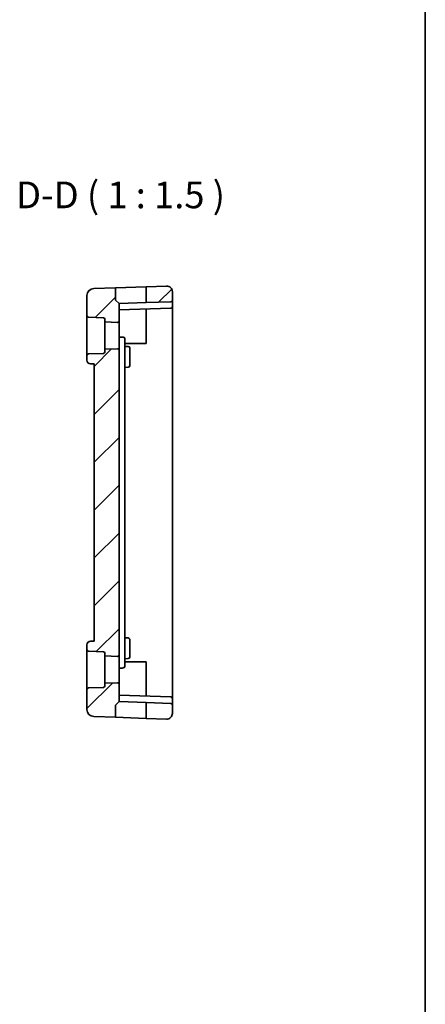
# Model space of a CAD drawing. Units: millimetres. Extents: x 22 to 2800, y 12 to 574.
# Drawn here: x 2743 to 2800, y 223 to 361 of the extents above; entities that cross this region are included whole.
import ezdxf

# ---------------------------------------------------------------- set-up
doc = ezdxf.new("R2010")
doc.units = ezdxf.units.MM
doc.header["$LTSCALE"] = 1.5
for name, color, linetype, lineweight in [('Border (ISO)', 7, 'Continuous', 35), ('Symbol (ISO)', 7, 'Continuous', 18), ('Visible (ISO)', 7, 'Continuous', 35)]:
    doc.layers.add(name, color=color, linetype=linetype, lineweight=lineweight)
doc.layers.add('Hatch (ISO)', color=1, linetype='Continuous', lineweight=18, true_color=0xff0000)
doc.styles.add('Note Text (TK)', font='MS PGothic.ttf')

# ---------------------------------------------------------------- blocks, each defined once
blk = doc.blocks.new('図面枠 tk図枠')
at = {"layer": 'Border (ISO)'}
blk.add_line((405.5, 289), (405.5, 8), dxfattribs=at)

msp = doc.modelspace()

# ---------------------------------------------------------------- hatches: boundary and pattern name
at = {"layer": 'Hatch (ISO)'}
h = msp.add_hatch(dxfattribs=at)
h.set_pattern_fill('ANSI31', color=256, scale=38.1, style=0)
h.set_pattern_definition([(45, (2191.362, -1e-14), (-3.367596, 3.367596), [])])
edge = h.paths.add_edge_path()
edge.add_ellipse((2763.2638, 323.0252), major_axis=(0.8, 0), ratio=1, start_angle=0, end_angle=92)
edge.add_line((2763.2359, 323.8247), (2760.3638, 323.7244))
edge.add_line((2760.3638, 323.7244), (2760.3638, 321.4863))
edge.add_line((2760.3638, 321.4863), (2763.8708, 321.6088))
edge.add_ellipse((2763.8638, 321.8087), major_axis=(0.007, -0.1999), ratio=1, start_angle=0, end_angle=88)
edge.add_line((2764.0638, 321.8087), (2764.0638, 323.0252))
edge = h.paths.add_edge_path()
edge.add_ellipse((2763.2638, 263.6821), major_axis=(-0.0279, -0.7995), ratio=1, start_angle=0, end_angle=92)
edge.add_line((2764.0638, 263.6821), (2764.0638, 264.8986))
edge.add_ellipse((2763.8638, 264.8986), major_axis=(0.007, 0.1999), ratio=1, start_angle=272, end_angle=360)
edge.add_line((2763.8708, 265.0985), (2760.3638, 265.2209))
edge.add_line((2760.3638, 265.2209), (2760.3638, 262.9828))
edge.add_line((2760.3638, 262.9828), (2763.2359, 262.8825))
edge = h.paths.add_edge_path()
edge.add_ellipse((2754.3638, 319.1605), major_axis=(0.007, 0.1999), ratio=1, start_angle=272, end_angle=360)
edge.add_line((2754.3708, 319.3604), (2752.2568, 319.4342))
edge.add_ellipse((2752.2638, 319.6341), major_axis=(-0.2, 0), ratio=1, start_angle=0, end_angle=88, ccw=False)
edge.add_line((2752.0638, 319.6341), (2752.0638, 322.4689))
edge.add_ellipse((2753.0638, 322.4689), major_axis=(-0.0349, 0.9994), ratio=1, start_angle=0, end_angle=88, ccw=False)
edge.add_line((2753.0289, 323.4683), (2756.0638, 323.5743))
edge.add_line((2756.0638, 323.5743), (2756.0638, 321.8536))
edge.add_line((2756.0638, 321.8536), (2756.5638, 321.3536))
edge.add_line((2756.5638, 321.3536), (2756.5638, 318.9107))
edge.add_ellipse((2756.3638, 318.9107), major_axis=(-0.007, -0.1999), ratio=1, start_angle=0, end_angle=92, ccw=False)
edge.add_line((2756.3568, 318.7109), (2754.5638, 318.7735))
edge.add_line((2754.5638, 318.7735), (2754.5638, 319.1605))
edge = h.paths.add_edge_path()
edge.add_ellipse((2754.3638, 267.5468), major_axis=(0.2, 0), ratio=1, start_angle=272, end_angle=360)
edge.add_line((2754.5638, 267.5468), (2754.5638, 267.9338))
edge.add_line((2754.5638, 267.9338), (2756.3568, 267.9964))
edge.add_ellipse((2756.3638, 267.7965), major_axis=(0.2, 0), ratio=1, start_angle=0, end_angle=92, ccw=False)
edge.add_line((2756.5638, 267.7965), (2756.5638, 265.3536))
edge.add_line((2756.5638, 265.3536), (2756.1224, 264.9122))
edge.add_ellipse((2756.2638, 264.7708), major_axis=(-0.1414, 0.1414), ratio=1, start_angle=0, end_angle=45)
edge.add_line((2756.0638, 264.7708), (2756.0638, 263.133))
edge.add_line((2756.0638, 263.133), (2753.0289, 263.239))
edge.add_ellipse((2753.0638, 264.2384), major_axis=(-0.0349, -0.9994), ratio=1, start_angle=272, end_angle=360, ccw=False)
edge.add_line((2752.0638, 264.2384), (2752.0638, 267.0732))
edge.add_ellipse((2752.2638, 267.0732), major_axis=(-0.007, 0.1999), ratio=1, start_angle=0, end_angle=88, ccw=False)
edge.add_line((2752.2568, 267.2731), (2754.3708, 267.3469))
edge = h.paths.add_edge_path()
edge.add_line((2756.5638, 271.9107), (2756.5638, 314.7965))
edge.add_ellipse((2756.3638, 314.7965), major_axis=(0.2, 0), ratio=1, start_angle=0, end_angle=92)
edge.add_line((2756.3568, 314.9964), (2754.5638, 314.9338))
edge.add_line((2754.5638, 314.9338), (2754.5638, 314.5468))
edge.add_ellipse((2754.3638, 314.5468), major_axis=(0.2, 0), ratio=1, start_angle=272, end_angle=360, ccw=False)
edge.add_line((2754.3708, 314.3469), (2752.2568, 314.2731))
edge.add_ellipse((2752.2638, 314.0732), major_axis=(-0.007, 0.1999), ratio=1, start_angle=0, end_angle=88)
edge.add_line((2752.0638, 314.0732), (2752.0638, 313.3714))
edge.add_ellipse((2752.5638, 313.3714), major_axis=(-0.5, 0), ratio=1, start_angle=0, end_angle=88)
edge.add_line((2752.5463, 312.8717), (2753.0638, 312.8536))
edge.add_line((2753.0638, 312.8536), (2753.0638, 273.8536))
edge.add_line((2753.0638, 273.8536), (2752.5463, 273.8356))
edge.add_ellipse((2752.5638, 273.3359), major_axis=(-0.0174, 0.4997), ratio=1, start_angle=0, end_angle=88)
edge.add_line((2752.0638, 273.3359), (2752.0638, 272.6341))
edge.add_ellipse((2752.2638, 272.6341), major_axis=(-0.2, 0), ratio=1, start_angle=0, end_angle=88)
edge.add_line((2752.2568, 272.4342), (2754.3708, 272.3604))
edge.add_ellipse((2754.3638, 272.1605), major_axis=(0.007, 0.1999), ratio=1, start_angle=272, end_angle=360, ccw=False)
edge.add_line((2754.5638, 272.1605), (2754.5638, 271.7735))
edge.add_line((2754.5638, 271.7735), (2756.3568, 271.7109))
edge.add_ellipse((2756.3638, 271.9107), major_axis=(-0.007, -0.1999), ratio=1, start_angle=0, end_angle=92)

# ---------------------------------------------------------------- linework, layer by layer
at = {"layer": 'Visible (ISO)'}
for p, q in [((2756.0638, 323.5743), (2753.0289, 323.4683)), ((2756.0638, 323.5743), (2760.3638, 323.7244)), ((2756.0638, 321.8536), (2756.0638, 323.5743)), ((2763.2359, 323.8247), (2760.3638, 323.7244)), ((2760.3638, 323.7244), (2760.3638, 321.4863)), ((2764.0638, 321.8087), (2764.0638, 323.0252)), ((2752.0638, 322.4689), (2752.0638, 319.6341)), ((2756.0638, 321.8536), (2756.5638, 321.3536)), ((2760.3638, 321.4863), (2756.5638, 321.3536)), ((2763.8708, 321.6088), (2760.3638, 321.4863)), ((2764.0638, 320.9087), (2764.0638, 321.8087)), ((2756.5638, 318.9107), (2756.5638, 321.3536)), ((2756.5638, 320.4536), (2763.8708, 320.7088)), ((2760.3638, 320.5863), (2760.3638, 316.8536)), ((2764.0638, 316.8536), (2764.0638, 320.9087)), ((2752.0638, 319.6341), (2752.0638, 314.0732)), ((2752.2568, 319.4342), (2754.3708, 319.3604)), ((2754.5638, 319.1605), (2754.5638, 318.7735)), ((2754.5638, 318.7735), (2756.3568, 318.7109)), ((2754.5638, 314.9338), (2754.5638, 318.7735)), ((2756.5638, 314.7965), (2756.5638, 318.9107)), ((2757.3638, 314.1167), (2757.3638, 316.4326)), ((2760.3638, 316.8536), (2760.3638, 315.7536)), ((2764.0638, 269.8536), (2764.0638, 316.8536)), ((2756.3568, 314.9964), (2754.5638, 314.9338)), ((2754.5638, 314.9338), (2754.5638, 314.5468)), ((2756.5638, 271.9107), (2756.5638, 314.7965)), ((2760.3638, 315.7536), (2757.3638, 315.7536)), ((2757.3638, 315.3257), (2757.8708, 315.308)), ((2758.0638, 315.1081), (2758.0638, 314.3536)), ((2752.0638, 314.0732), (2752.0638, 313.3714)), ((2754.3708, 314.3469), (2752.2568, 314.2731)), ((2757.3638, 272.5905), (2757.3638, 314.1167)), ((2758.0638, 313.3536), (2758.0638, 314.3536)), ((2758.0638, 313.3536), (2758.0638, 312.5992)), ((2752.5463, 312.8717), (2753.0638, 312.8536)), ((2753.0638, 312.8536), (2753.0638, 273.8536)), ((2757.3638, 312.3816), (2757.8708, 312.3993)), ((2752.0638, 273.3359), (2752.0638, 272.6341)), ((2753.0638, 273.8536), (2752.5463, 273.8356)), ((2757.3638, 274.3257), (2757.8708, 274.308)), ((2758.0638, 274.1081), (2758.0638, 273.3536)), ((2758.0638, 272.3536), (2758.0638, 273.3536)), ((2752.0638, 272.6341), (2752.0638, 267.0732)), ((2752.2568, 272.4342), (2754.3708, 272.3604)), ((2754.5638, 272.1605), (2754.5638, 271.7735)), ((2754.5638, 271.7735), (2756.3568, 271.7109)), ((2754.5638, 267.9338), (2754.5638, 271.7735)), ((2756.5638, 267.7965), (2756.5638, 271.9107)), ((2757.3638, 270.2747), (2757.3638, 272.5905)), ((2758.0638, 272.3536), (2758.0638, 271.5992)), ((2757.3638, 271.3816), (2757.8708, 271.3993)), ((2757.3638, 270.9536), (2760.3638, 270.9536)), ((2760.3638, 270.9536), (2760.3638, 269.8536)), ((2760.3638, 269.8536), (2760.3638, 266.1209)), ((2764.0638, 265.7986), (2764.0638, 269.8536)), ((2756.3568, 267.9964), (2754.5638, 267.9338)), ((2754.5638, 267.9338), (2754.5638, 267.5468)), ((2756.5638, 265.3536), (2756.5638, 267.7965)), ((2752.0638, 267.0732), (2752.0638, 264.2384)), ((2754.3708, 267.3469), (2752.2568, 267.2731)), ((2763.8708, 265.9985), (2756.5638, 266.2536)), ((2756.0638, 263.133), (2756.0638, 264.7708)), ((2756.1224, 264.9122), (2756.5638, 265.3536)), ((2756.5638, 265.3536), (2760.3638, 265.2209)), ((2763.8708, 265.0985), (2760.3638, 265.2209)), ((2760.3638, 265.2209), (2760.3638, 262.9828)), ((2764.0638, 264.8986), (2764.0638, 265.7986)), ((2764.0638, 263.6821), (2764.0638, 264.8986)), ((2756.0638, 263.133), (2753.0289, 263.239)), ((2760.3638, 262.9828), (2756.0638, 263.133)), ((2763.2359, 262.8825), (2760.3638, 262.9828))]:
    msp.add_line(p, q, dxfattribs=at)
for centre, radius, start, end in [((2753.0638, 322.4689), 1, 92, 180), ((2763.2638, 323.0252), 0.8, 0, 92), ((2763.8638, 321.8087), 0.2, 272, 0), ((2763.8638, 320.9087), 0.2, 272, 0), ((2752.2638, 319.6341), 0.2, 180, 268), ((2754.3638, 319.1605), 0.2, 0, 88), ((2756.3638, 318.9107), 0.2, 268, 0), ((2757.1638, 316.4326), 0.2, 0, 88), ((2754.3638, 314.5468), 0.2, 272, 0), ((2756.3638, 314.7965), 0.2, 0, 92), ((2757.8638, 315.1081), 0.2, 0, 88), ((2752.2638, 314.0732), 0.2, 92, 180), ((2752.5638, 313.3714), 0.5, 180, 268), ((2757.8638, 312.5992), 0.2, 272, 0), ((2752.5638, 273.3359), 0.5, 92, 180), ((2757.8638, 274.1081), 0.2, 0, 88), ((2752.2638, 272.6341), 0.2, 180, 268), ((2754.3638, 272.1605), 0.2, 0, 88), ((2756.3638, 271.9107), 0.2, 268, 0), ((2757.8638, 271.5992), 0.2, 272, 0), ((2757.1638, 270.2747), 0.2, 272, 0), ((2754.3638, 267.5468), 0.2, 272, 0), ((2756.3638, 267.7965), 0.2, 0, 92), ((2752.2638, 267.0732), 0.2, 92, 180), ((2756.2638, 264.7708), 0.2, 135, 180), ((2763.8638, 265.7986), 0.2, 0, 88), ((2763.8638, 264.8986), 0.2, 0, 88), ((2753.0638, 264.2384), 1, 180, 268), ((2763.2638, 263.6821), 0.8, 268, 0)]:
    msp.add_arc(centre, radius, start, end, dxfattribs=at)
for points in [[(2757.1708, 316.6324), (2756.9684, 316.6395), (2756.7661, 316.6466), (2756.5638, 316.6536)], [(2756.5638, 270.0536), (2756.7661, 270.0607), (2756.9684, 270.0678), (2757.1708, 270.0748)]]:
    msp.add_open_spline(points, degree=3, dxfattribs=at)

# ---------------------------------------------------------------- block references
at = {"xscale": 1.5, "yscale": 1.5, "zscale": 1.5}
msp.add_blockref('図面枠 tk図枠', (2191.3618, 0), dxfattribs=at)

# ---------------------------------------------------------------- texts
at = {"layer": 'Symbol (ISO)', "color": 7, "insert": (2742.0909, 333.5964), "char_height": 3.75, "attachment_point": 7, "style": 'Note Text (TK)'}
msp.add_mtext('D-D ( 1 : 1.5 )', dxfattribs=at)

doc.saveas('drawing.dxf')
